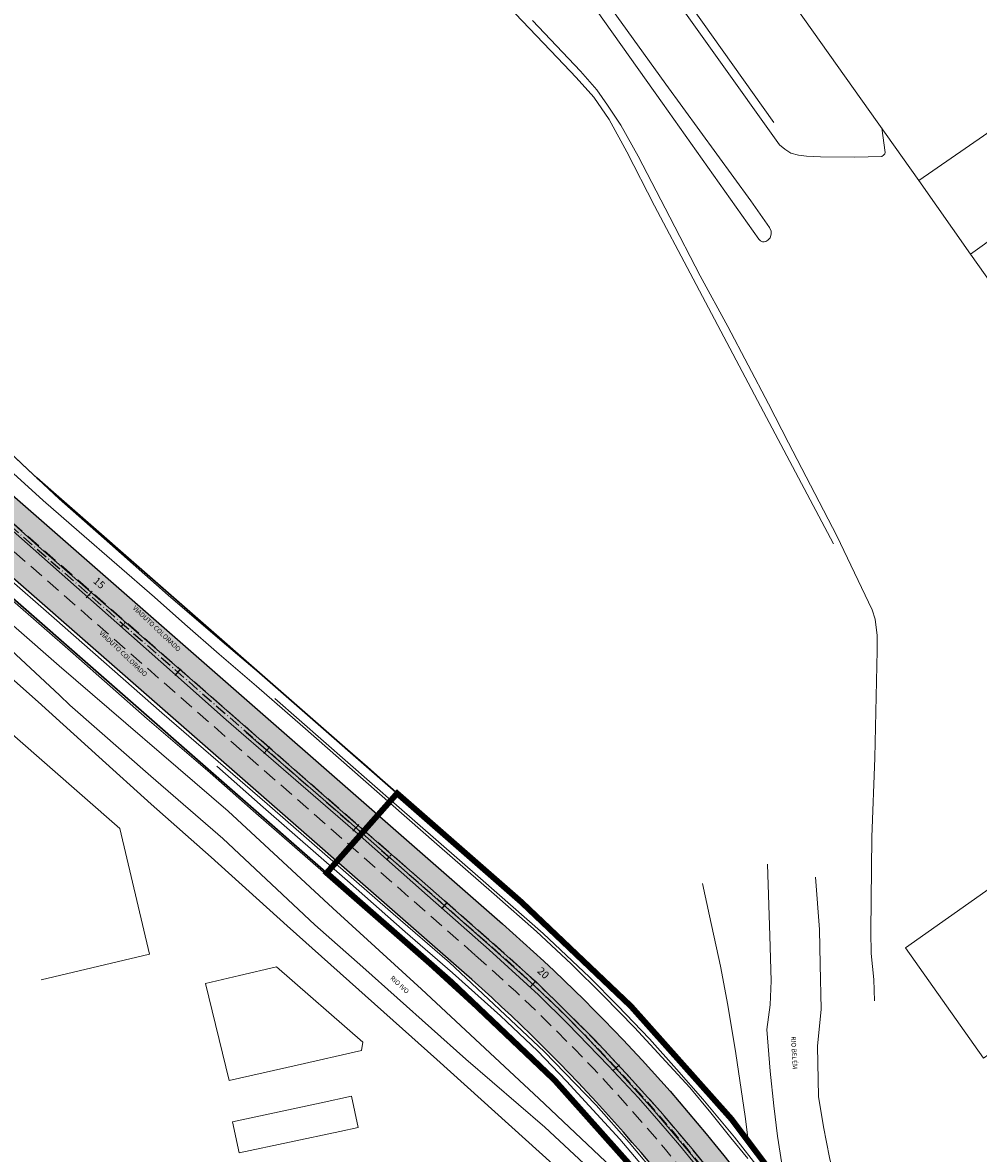
# Model space of a CAD drawing. Units: metres. Extents: x 674703 to 680851, y 7176859 to 7185827.
# Drawn here: x 675055 to 675217, y 7185369 to 7185561 of the extents above; entities that cross this region are included whole.
import ezdxf

# ---------------------------------------------------------------- set-up
doc = ezdxf.new("R2010")
doc.units = ezdxf.units.M
for name, pattern in [('DASHED', [0.75, 0.5, -0.25]), ('DASHED2', [0.375, 0.25, -0.125]), ('LIN3', [3, 2, -0.5, 0, -0.5])]:
    doc.linetypes.add(name, pattern=pattern)
for name, color, linetype in [('BORDO DA VIA', 7, 'DASHED'), ('PG-EIXO', 1, 'LIN3'), ('PG-EST', 2, 'Continuous'), ('PG-MFIO', 5, 'Continuous')]:
    doc.layers.add(name, color=color, linetype=linetype)
for name, color, linetype, lineweight in [('CALCADA', 44, 'Continuous', 0), ('CERCA_ARAME', 2, 'cerca', 0), ('CERCA_TELA', 2, 'TRACO0', 0), ("CURSO_D'AGUA", 150, 'Continuous', 0), ('EDIFICACAO', 5, 'Continuous', 0), ('EIXO DE PROJETO', 160, 'Continuous', 30), ('HIDROGRAFIA_TX', 150, 'Continuous', 0), ('MURO_ALVENARIA', 3, 'Continuous', 0), ('Pavimentos', 3, 'Continuous', 0), ('PG-FAIXA DE TRAFEGO', 7, 'DASHED2', 0), ('TOPONIMIA_VIAS', 2, 'Continuous', 0), ('VIA_ PAVIMENTADA', 1, 'Continuous', 0), ('VIADUTO', 8, 'Continuous', 0)]:
    doc.layers.add(name, color=color, linetype=linetype, lineweight=lineweight)
doc.styles.add('ARIAL', font='ARIAL.TTF', dxfattribs={"height": 2})
doc.styles.add('Italic', font='ARIALI.TTF')
doc.styles.get("Standard").update_dxf_attribs({"font": 'ARIAL.TTF'})
doc.linetypes.add('cerca', pattern='A,5,0,["X",Standard,S=0.5,R=0,X=0,Y=-0.25],0.1', length=5.1)
doc.linetypes.add('TRACO0', pattern='A,2,-0.25,["0",Standard,S=0.5,R=0,X=-0.1,Y=-0.25],-0.3', length=2.55)

# ---------------------------------------------------------------- blocks, each defined once
blk = doc.blocks.new('AeccTickLine')
blk.add_line((0, -0.5), (0, 0.5))

msp = doc.modelspace()

# ---------------------------------------------------------------- hatches: boundary and pattern name
at = {"layer": 'Pavimentos'}
h = msp.add_hatch(color=240, dxfattribs=at)
h.paths.add_polyline_path([(675039.85, 7185483.056), (675037.509, 7185480.454), (675108.185, 7185418.644), (675110.506, 7185421.264)])
h.paths.add_polyline_path([(675070.896, 7185459.074), (675059.699, 7185468.976), (675047.441, 7185479.776), (675041.667, 7185485.077), (675039.85, 7185483.056), (675110.506, 7185421.264), (675112.078, 7185423.04), (675098.302, 7185434.942), (675089.461, 7185442.628), (675080.857, 7185450.244)])
h.paths.add_polyline_path([(675044.531, 7185488.262), (675042.32, 7185485.804), (675044.587, 7185483.693), (675049.987, 7185478.841), (675112.826, 7185423.885), (675115.147, 7185426.505)])
h = msp.add_hatch(color=143, dxfattribs=at)
h.paths.add_polyline_path([(675057.64, 7185471.965), (675049.987, 7185478.841), (675046.04, 7185482.292), (675045.724, 7185481.772), (675072.018, 7185458.776), (675072.36, 7185459.17), (675069.958, 7185461.256)])
h.paths.add_polyline_path([(675045.724, 7185481.772), (675045.561, 7185481.503), (675047.441, 7185479.776), (675059.699, 7185468.976), (675070.896, 7185459.074), (675071.677, 7185458.382), (675072.018, 7185458.776)])
h.paths.add_polyline_path([(675072.36, 7185459.17), (675072.018, 7185458.776), (675080.049, 7185451.753), (675080.381, 7185452.207)])
h.paths.add_polyline_path([(675072.018, 7185458.776), (675071.677, 7185458.382), (675079.697, 7185451.272), (675080.049, 7185451.753)])
h = msp.add_hatch(color=143, dxfattribs=at)
h.paths.add_polyline_path([(675094.044, 7185440.229), (675084.136, 7185448.947), (675080.381, 7185452.207), (675080.049, 7185451.753), (675107.879, 7185427.414), (675108.785, 7185426.625), (675110.167, 7185425.413), (675112.428, 7185423.436), (675112.795, 7185423.85), (675110.557, 7185425.798)])
h.paths.add_polyline_path([(675080.049, 7185451.753), (675079.697, 7185451.272), (675080.857, 7185450.244), (675089.461, 7185442.628), (675098.302, 7185434.942), (675112.078, 7185423.04), (675112.426, 7185423.432), (675110.168, 7185425.413)])
h = msp.add_hatch(color=102, dxfattribs=at)
h.paths.add_polyline_path([(675194.518, 7185327.664), (675191.706, 7185325.575), (675261.655, 7185224.13, 0.1136155), (675333.297, 7185158.6), (675334.56, 7185161.907, -0.1129862), (675264.537, 7185226.117)])
h.paths.add_polyline_path([(675214.511, 7185302.676), (675206.361, 7185314.438), (675196.259, 7185328.958), (675194.518, 7185327.664), (675264.537, 7185226.117, 0.1129862), (675334.56, 7185161.907), (675335.355, 7185163.989), (675330.443, 7185166.737), (675325.643, 7185169.762), (675319.528, 7185173.831), (675313.059, 7185178.577), (675307.256, 7185183.284), (675301.681, 7185187.933), (675297.297, 7185191.837), (675293.638, 7185195.445), (675288.756, 7185200.266), (675283.483, 7185205.904), (675279.733, 7185210.279), (675275.071, 7185215.918), (675270.942, 7185221.294), (675265.93, 7185228.269), (675258.327, 7185239.271), (675252.437, 7185247.587), (675242.965, 7185261.208), (675233.405, 7185275.153), (675227.311, 7185283.997), (675223.893, 7185288.956)])
h.paths.add_polyline_path([(675200.14, 7185331.841), (675197.372, 7185329.784), (675205.989, 7185317.262), (675221.579, 7185294.604), (675228.443, 7185284.725), (675236.152, 7185273.631), (675248.168, 7185256.114), (675265.563, 7185231.042), (675273.613, 7185219.804), (675276.47, 7185216.07), (675280.658, 7185211), (675284.734, 7185206.34), (675290.151, 7185200.511, 0.0008923), (675290.675, 7185199.978), (675293.983, 7185196.696, 0.0250605), (675309.75, 7185182.859), (675317.381, 7185177.091, 0.0262046), (675335.823, 7185165.216), (675337.086, 7185168.527, -0.1116629), (675270.299, 7185230.091)])
h.paths.add_polyline_path([(675180.624, 7185347.813, 0.0070459), (675175.775, 7185354.638), (675173.673, 7185351.579, -0.0060012), (675177.743, 7185345.826), (675191.706, 7185325.575), (675194.518, 7185327.664)])
h.paths.add_polyline_path([(675181.113, 7185351.096), (675177.135, 7185356.618), (675175.775, 7185354.638, -0.0070459), (675180.624, 7185347.813), (675194.518, 7185327.664), (675196.259, 7185328.958), (675194.995, 7185330.775)])
h.paths.add_polyline_path([(675186.387, 7185351.786, 0.009059), (675179.969, 7185360.743), (675177.873, 7185357.693, -0.0006066), (675178.306, 7185357.105), (675180.98, 7185353.52), (675186.08, 7185346.135), (675194.186, 7185334.414), (675197.372, 7185329.784), (675200.14, 7185331.841)])
h.paths.add_polyline_path([(675131.617, 7185402.801), (675110.506, 7185421.264), (675108.185, 7185418.644), (675129.313, 7185400.167, -0.0561981), (675173.673, 7185351.579), (675175.775, 7185354.638, 0.0551501)])
h.paths.add_polyline_path([(675173.207, 7185361.85), (675169.53, 7185366.573), (675166.234, 7185370.594), (675162.731, 7185374.67), (675159.266, 7185378.616), (675154.204, 7185384.045), (675147.335, 7185391.175), (675142.346, 7185396.035), (675133.979, 7185403.703), (675123.516, 7185412.906), (675112.116, 7185423.007), (675112.078, 7185423.04), (675110.506, 7185421.264), (675131.617, 7185402.801, -0.0551501), (675175.775, 7185354.638), (675177.135, 7185356.618), (675176.736, 7185357.172)])
h.paths.add_polyline_path([(675136.226, 7185408.07), (675115.147, 7185426.505), (675112.826, 7185423.885), (675133.922, 7185405.436, -0.0064496), (675139.693, 7185400.256), (675142.12, 7185398.098), (675145.583, 7185394.681, -0.0057924), (675150.52, 7185389.768), (675151.811, 7185388.479), (675152.911, 7185387.306, -0.009834), (675160.928, 7185378.616), (675163.031, 7185376.297), (675168.386, 7185369.97), (675172.534, 7185364.856), (675175.773, 7185360.503, -0.0029178), (675177.873, 7185357.693), (675179.969, 7185360.743, 0.0531312)])
h = msp.add_hatch(color=102, dxfattribs=at)
h.paths.add_polyline_path([(675473.873, 7185135.375), (675466.47, 7185136.125), (675458.528, 7185136.779, 0.0004756), (675458.023, 7185136.81), (675448.46, 7185137.219), (675448.171, 7185137.228), (675442.306, 7185137.391), (675442.288, 7185136.804), (675449.94, 7185136.575, -0.023582), (675474.849, 7185134.65), (675476.926, 7185134.414), (675479.642, 7185134.007, -0.0023027), (675482.057, 7185133.649), (675482.057, 7185134.256, 0.004193), (675477.648, 7185134.891), (675475.165, 7185135.215, 0.0012252)])
h.paths.add_polyline_path([(675470.077, 7185135.194), (675461.675, 7185135.958), (675452.526, 7185136.416), (675443.527, 7185136.623), (675442.283, 7185136.664), (675442.269, 7185136.216), (675444.251, 7185136.153), (675453.972, 7185135.787), (675461.748, 7185135.376), (675468.609, 7185134.829), (675475.45, 7185134.11), (675480.25, 7185133.361), (675482.057, 7185133.079), (675482.057, 7185133.646), (675479.854, 7185133.975), (675479.642, 7185134.007, 0.0045626), (675474.849, 7185134.65)])
h.paths.add_polyline_path([(675482.057, 7185134.256), (675482.057, 7185133.649, -0.0007627), (675482.856, 7185133.526), (675484.757, 7185133.241), (675487.111, 7185132.827, -0.0016706), (675488.855, 7185132.52), (675490.911, 7185132.157), (675496.597, 7185131.053), (675496.773, 7185131.586, 0.0140804)])
h.paths.add_polyline_path([(675487.111, 7185132.827, 0.004068), (675482.856, 7185133.526), (675482.057, 7185133.646), (675482.057, 7185133.079), (675483.136, 7185132.91), (675492.402, 7185131.395), (675496.428, 7185130.54), (675496.584, 7185131.012, 0.007429), (675488.855, 7185132.52)])
h.paths.add_polyline_path([(675497.739, 7185131.38, 0.0009297), (675496.773, 7185131.586), (675496.597, 7185131.053), (675497.144, 7185130.946), (675497.62, 7185130.835)])
h.paths.add_polyline_path([(675497.612, 7185130.794, 0.0009916), (675496.584, 7185131.012), (675496.428, 7185130.54), (675497.507, 7185130.311)])
h.paths.add_polyline_path([(675442.306, 7185137.391), (675437.985, 7185137.512), (675437.967, 7185136.933), (675442.288, 7185136.804)])
h.paths.add_polyline_path([(675442.283, 7185136.664), (675437.963, 7185136.805), (675437.948, 7185136.354), (675442.269, 7185136.216)])
h.paths.add_polyline_path([(675442.288, 7185136.804), (675437.967, 7185136.933), (675437.963, 7185136.805), (675442.283, 7185136.664)])
h.paths.add_polyline_path([(675437.963, 7185136.805), (675434.257, 7185136.927), (675432.992, 7185137.002), (675433.033, 7185136.515), (675435.313, 7185136.439), (675437.948, 7185136.354)])
h.paths.add_polyline_path([(675437.967, 7185136.933), (675433.523, 7185137.066, -0.0006398), (675432.985, 7185137.083), (675432.992, 7185137.002), (675434.257, 7185136.927), (675437.963, 7185136.805)])
h.paths.add_polyline_path([(675437.985, 7185137.512), (675436.731, 7185137.547), (675434.794, 7185137.628), (675433.541, 7185137.666, -0.0007229), (675432.935, 7185137.685), (675432.985, 7185137.083, 0.0006398), (675433.523, 7185137.066), (675437.967, 7185136.933)])
h.paths.add_polyline_path([(675394.772, 7185141.661), (675384.673, 7185144.104), (675373.512, 7185147.458), (675363.692, 7185150.863), (675355.697, 7185154.134), (675346.275, 7185158.519), (675345.95, 7185158.671), (675333.671, 7185165.408), (675323.566, 7185171.777), (675314.122, 7185178.487), (675307.47, 7185183.684), (675298.634, 7185191.29), (675292.359, 7185197.309), (675286.682, 7185203.154), (675283.561, 7185206.664, -0.0024495), (675282.193, 7185208.201), (675281.721, 7185208.733), (675281.613, 7185208.863, -0.02852), (675266.924, 7185227.763), (675253.049, 7185247.887), (675240.453, 7185266), (675227.857, 7185284.348), (675225.719, 7185287.462), (675208.667, 7185312.182), (675198.261, 7185327.343), (675197.082, 7185329.054), (675196.845, 7185329.393), (675196.259, 7185328.958), (675206.361, 7185314.438), (675214.511, 7185302.676), (675223.893, 7185288.956), (675227.311, 7185283.997), (675233.405, 7185275.153), (675242.965, 7185261.208), (675252.437, 7185247.587), (675258.327, 7185239.271), (675265.93, 7185228.269), (675270.942, 7185221.294), (675275.071, 7185215.918), (675279.733, 7185210.279), (675283.483, 7185205.904), (675288.756, 7185200.266), (675293.638, 7185195.445), (675297.297, 7185191.837), (675301.681, 7185187.933), (675307.256, 7185183.284), (675313.059, 7185178.577), (675319.528, 7185173.831), (675325.643, 7185169.762), (675330.443, 7185166.737), (675336.898, 7185163.126), (675343.766, 7185159.333), (675345.432, 7185158.519), (675352.535, 7185155.048), (675358.322, 7185152.558), (675366.166, 7185149.529), (675372.687, 7185147.205), (675377.54, 7185145.685), (675382.859, 7185144.046), (675390.587, 7185141.984), (675396.874, 7185140.606), (675403.219, 7185139.434), (675408.987, 7185138.513), (675416.22, 7185137.553), (675422.467, 7185136.934), (675428.21, 7185136.676), (675433.033, 7185136.515), (675432.992, 7185137.002), (675426.84, 7185137.37), (675420.051, 7185137.799), (675412.244, 7185138.71), (675403.975, 7185139.916)])
h.paths.add_polyline_path([(675392.722, 7185142.787), (675385.933, 7185144.494), (675378.134, 7185146.68), (675370.284, 7185149.265), (675361.454, 7185152.55), (675349.501, 7185157.895), (675348.303, 7185158.519), (675337.848, 7185163.971), (675326.921, 7185170.451), (675318.207, 7185176.466), (675317.381, 7185177.091, -0.0114223), (675309.75, 7185182.859), (675308.084, 7185184.119), (675301.468, 7185189.607), (675295.361, 7185195.328), (675293.983, 7185196.696, -0.0055638), (675290.675, 7185199.978), (675290.313, 7185200.337), (675290.151, 7185200.511, -0.0427611), (675267.418, 7185228.104, 0.0427611), (675290.151, 7185200.511), (675284.734, 7185206.34), (675280.658, 7185211), (675276.47, 7185216.07), (675273.613, 7185219.804), (675265.563, 7185231.042), (675248.168, 7185256.114), (675236.152, 7185273.631), (675228.443, 7185284.725), (675221.579, 7185294.604), (675205.989, 7185317.262), (675197.372, 7185329.784), (675196.847, 7185329.394), (675197.082, 7185329.054), (675197.45, 7185328.526), (675198.261, 7185327.343), (675253.049, 7185247.887), (675253.836, 7185246.754), (675268.573, 7185225.477), (675272.071, 7185220.65), (675275.589, 7185216.16), (675281.613, 7185208.863, 0.0010476), (675282.193, 7185208.201), (675283.561, 7185206.664, 0.2044277), (675432.985, 7185137.083), (675432.935, 7185137.685, -0.0297104), (675408.178, 7185139.975), (675405.986, 7185140.261), (675398.47, 7185141.616)])
h.paths.add_polyline_path([(675283.561, 7185206.664), (675286.682, 7185203.154), (675292.359, 7185197.309), (675298.634, 7185191.29), (675307.47, 7185183.684), (675314.122, 7185178.487), (675323.566, 7185171.777), (675333.671, 7185165.408), (675345.95, 7185158.671), (675346.275, 7185158.519), (675355.697, 7185154.134), (675363.692, 7185150.863), (675373.512, 7185147.458), (675384.673, 7185144.104), (675394.772, 7185141.661), (675403.975, 7185139.916), (675412.244, 7185138.71), (675420.051, 7185137.799), (675426.84, 7185137.37), (675432.992, 7185137.002), (675432.985, 7185137.083, -0.2044277)], flags=17)
h.paths.add_polyline_path([(675160.928, 7185378.616), (675157.138, 7185382.796), (675152.911, 7185387.306, 0.0028548), (675150.52, 7185389.768), (675147.101, 7185393.184), (675145.583, 7185394.681, 0.0067456), (675139.693, 7185400.256), (675134.479, 7185404.891), (675122.623, 7185415.296), (675117.434, 7185419.812), (675117.061, 7185419.384), (675133.527, 7185404.984, -0.0129014), (675144.912, 7185394.497), (675145.943, 7185393.523), (675147.028, 7185392.424, -0.0388985), (675177.514, 7185357.169), (675177.871, 7185357.689), (675176.615, 7185359.372), (675175.773, 7185360.503, 0.0194842)], flags=17)
h.paths.add_polyline_path([(675183.506, 7185349.8, 0.0020368), (675182.107, 7185351.81), (675181.613, 7185351.469, -0.0020406), (675183.012, 7185349.459), (675196.847, 7185329.394), (675197.329, 7185329.752)], flags=16)
h.paths.add_polyline_path([(675180.98, 7185353.52), (675177.871, 7185357.689), (675177.481, 7185357.122), (675181.642, 7185351.406), (675187.146, 7185343.314), (675196.845, 7185329.393), (675197.372, 7185329.784), (675194.186, 7185334.414), (675186.08, 7185346.135)])
h.paths.add_polyline_path([(675112.795, 7185423.85), (675112.428, 7185423.436), (675117.061, 7185419.384), (675117.434, 7185419.812)], flags=17)
edge = h.paths.add_edge_path()
edge.add_line((675112.426, 7185423.432), (675112.078, 7185423.04))
edge.add_line((675112.078, 7185423.04), (675112.116, 7185423.007))
edge.add_line((675112.116, 7185423.007), (675123.516, 7185412.906))
edge.add_line((675123.516, 7185412.906), (675133.979, 7185403.703))
edge.add_line((675133.979, 7185403.703), (675142.346, 7185396.035))
edge.add_line((675142.346, 7185396.035), (675147.335, 7185391.175))
edge.add_line((675147.335, 7185391.175), (675154.204, 7185384.045))
edge.add_line((675154.204, 7185384.045), (675159.266, 7185378.616))
edge.add_line((675159.266, 7185378.616), (675162.731, 7185374.67))
edge.add_line((675162.731, 7185374.67), (675166.234, 7185370.594))
edge.add_line((675166.234, 7185370.594), (675169.53, 7185366.573))
edge.add_line((675169.53, 7185366.573), (675173.207, 7185361.85))
edge.add_line((675173.207, 7185361.85), (675176.736, 7185357.172))
edge.add_line((675176.736, 7185357.172), (675181.113, 7185351.096))
edge.add_line((675181.113, 7185351.096), (675194.995, 7185330.775))
edge.add_line((675194.995, 7185330.775), (675196.259, 7185328.958))
edge.add_line((675196.259, 7185328.958), (675196.845, 7185329.393))
edge.add_line((675196.845, 7185329.393), (675187.146, 7185343.314))
edge.add_line((675187.146, 7185343.314), (675181.642, 7185351.406))
edge.add_line((675181.642, 7185351.406), (675177.117, 7185357.623))
edge.add_line((675177.117, 7185357.623), (675172.496, 7185363.763))
edge.add_line((675172.496, 7185363.763), (675167.956, 7185369.333))
edge.add_line((675167.956, 7185369.333), (675161.776, 7185376.664))
edge.add_line((675161.776, 7185376.664), (675155.949, 7185383.102))
edge.add_line((675155.949, 7185383.102), (675150.057, 7185389.354))
edge.add_line((675150.057, 7185389.354), (675147.028, 7185392.424))
edge.add_arc((674936.033, 7185179.161), 300, 45.30634, 45.87213)
edge.add_line((675144.912, 7185394.497), (675141.063, 7185398.131))
edge.add_line((675141.063, 7185398.131), (675134.32, 7185404.187))
edge.add_line((675134.32, 7185404.187), (675124.827, 7185412.554))
edge.add_line((675124.827, 7185412.554), (675112.426, 7185423.432))

# ---------------------------------------------------------------- linework, layer by layer
at = {"layer": 'BORDO DA VIA', "color": 6}
for p, q in [((675071.677, 7185458.382), (675072.36, 7185459.17)), ((675116.688, 7185418.956), (675117.434, 7185419.812))]:
    msp.add_line(p, q, dxfattribs=at)
at = {"layer": 'CALCADA'}
msp.add_lwpolyline([(675131.763, 7185614.696), (675182.227, 7185543.78)], dxfattribs=at)
at = {"layer": 'CERCA_ARAME', "ltscale": 0.05, "flags": 128}
for points in [[(675078.211, 7185633.959), (675079.039, 7185632.823), (675100.126, 7185606.814), (675115.296, 7185588.444), (675138.376, 7185562.249), (675145.551, 7185554.705), (675148.73, 7185551.381), (675151.718, 7185548.037), (675154.322, 7185544.284), (675157.292, 7185538.794), (675162.008, 7185529.666), (675168.042, 7185518.245), (675179.921, 7185495.716), (675192.329, 7185472.404)], [(675177.878, 7185371.473), (675177.34, 7185375.459), (675175.76, 7185386.144), (675174.434, 7185394.334), (675173.193, 7185400.902), (675171.33, 7185409.43), (675170.144, 7185414.896)]]:
    msp.add_lwpolyline(points, dxfattribs=at)
at = {"layer": 'CERCA_TELA', "ltscale": 0.05, "flags": 128}
msp.add_lwpolyline([(675096.896, 7185448.997), (675088.74, 7185455.896), (675079.631, 7185463.746), (675069.727, 7185472.498), (675061.168, 7185480.025), (675054.89, 7185485.907), (675050.24, 7185490.298), (675046.436, 7185494.232), (675043.062, 7185497.978), (675038.353, 7185503.185), (675034.573, 7185507.818), (675032.256, 7185510.627), (675026.102, 7185519.173), (675020.452, 7185528.397), (675015.966, 7185535.9), (675013.331, 7185540.986), (675010.938, 7185546.329), (675009.704, 7185548.96), (675008.735, 7185551.918), (675007.554, 7185556.772), (675006.479, 7185563.23), (675005.717, 7185568.631), (675005.554, 7185571.986), (675006.277, 7185579.765), (675006.967, 7185584.749), (675016.045, 7185585.749), (675016.511, 7185592.343), (675014.04, 7185592.696)], dxfattribs=at)
at = {"layer": "CURSO_D'AGUA"}
for points in [[(675154.683, 7185366.89), (675142.413, 7185378.482), (675122.522, 7185397.008), (675107.503, 7185410.753), (675089.784, 7185427.139), (675061.168, 7185451.791), (675053.867, 7185458.153), (675041.505, 7185468.926), (675020.932, 7185488.653), (675007.587, 7185500.929), (674998.066, 7185510.414), (674989.912, 7185518.438), (674977.405, 7185527.28), (674969.529, 7185532.376)], [(674966.232, 7185531.275), (674971.671, 7185527.435), (674980.271, 7185521.853), (674988.395, 7185516.043), (674995.879, 7185508.772), (675003.087, 7185501.011), (675012.53, 7185492.624), (675022.555, 7185483.204), (675034.578, 7185471.768), (675048.038, 7185458.969), (675061.181, 7185446.782), (675062.963, 7185445.13), (675076.653, 7185433.076), (675088.86, 7185422.517), (675104.484, 7185407.922), (675112.61, 7185400.727), (675130.047, 7185385.179), (675143.395, 7185373.677), (675156.688, 7185361.314)], [(675183.901, 7185363.752), (675183.541, 7185367.462), (675182.828, 7185372.137), (675182.19, 7185377.285), (675181.598, 7185383.136), (675181.039, 7185390.188), (675181.561, 7185394.359), (675181.774, 7185398.426), (675181.52, 7185406.045), (675181.148, 7185418.198)], [(675196.946, 7185345.021), (675196.398, 7185348.812), (675195.491, 7185352.518), (675194.415, 7185357.317), (675193.007, 7185362.78), (675191.614, 7185368.49), (675190.592, 7185373.693), (675189.768, 7185378.842), (675189.623, 7185387.37), (675190.227, 7185393.634), (675190.053, 7185401.175), (675189.92, 7185407.15), (675189.266, 7185416.001)]]:
    msp.add_lwpolyline(points, dxfattribs=at)
at = {"layer": 'EDIFICACAO', "color": 2}
for points in [[(675225.873, 7185528.866), (675236.474, 7185536.454), (675227.825, 7185548.55), (675217.723, 7185541.537), (675206.772, 7185533.935), (675184.615, 7185565.177), (675196.926, 7185573.872), (675341.836, 7185676.214), (675363.946, 7185644.765), (675343.001, 7185629.833), (675351.72, 7185617.499), (675372.773, 7185632.227), (675394.769, 7185600.889), (675246.706, 7185496.475), (675237.758, 7185490.165), (675215.528, 7185521.461)], [(675091.701, 7185399.33), (675097.962, 7185400.818), (675112.563, 7185388.072), (675112.386, 7185386.629), (675101.463, 7185384.152), (675089.935, 7185381.539), (675085.953, 7185397.965)], [(675108.673, 7185372.941), (675111.79, 7185373.603), (675110.671, 7185378.875), (675105.557, 7185377.786), (675090.514, 7185374.582), (675091.631, 7185369.323)]]:
    msp.add_lwpolyline(points, close=True, dxfattribs=at)
for points in [[(675424.032, 7185558.915), (675476.196, 7185595.727), (675486.895, 7185603.278), (675500.067, 7185584.612), (675436.401, 7185539.682), (675286.812, 7185434.117), (675217.703, 7185385.346), (675204.53, 7185404.012), (675274.443, 7185453.349), (675424.032, 7185558.915)], [(675215.528, 7185521.461), (675206.772, 7185533.935)], [(675058.08, 7185398.626), (675076.476, 7185402.931), (675071.414, 7185424.213), (675053.206, 7185440.186), (675040.537, 7185437.111), (675036.313, 7185454.77), (675025.774, 7185464.022), (675018.431, 7185461.104), (675027.139, 7185424.66)]]:
    msp.add_lwpolyline(points, dxfattribs=at)
at = {"layer": 'EIXO DE PROJETO'}
for p, q in [((675127.602, 7185398.21), (674990.515, 7185518.098)), ((675139.451, 7185411.759), (675060.166, 7185481.098))]:
    msp.add_line(p, q, dxfattribs=at)
msp.add_arc((675191.829, 7185631.647), 200, 211.53607, 228.82874, dxfattribs=at)
at = {"layer": 'MURO_ALVENARIA'}
for points in [[(675086.73, 7185433.674), (675076.072, 7185442.789), (675063.492, 7185453.838), (675047.832, 7185467.538), (675045.004, 7185470.011), (675034.417, 7185479.743), (675019.396, 7185493.102), (675001.972, 7185508.816), (674988.072, 7185521.243), (674977.435, 7185530.705), (674975.516, 7185532.195), (674974.079, 7185532.82), (674973.084, 7185532.916), (674971.844, 7185532.807), (674970.192, 7185532.53), (674968.497, 7185532.137), (674963.601, 7185530.275)], [(674962.797, 7185530.482), (674969.763, 7185524.189), (674985.84, 7185509.763), (674997.881, 7185499.053), (675021.773, 7185477.664), (675043.404, 7185458.215), (675057.588, 7185445.657), (675067.891, 7185436.349), (675076.72, 7185428.373), (675086.888, 7185419.351), (675099.793, 7185407.763), (675125.1, 7185385.123), (675142.468, 7185369.452), (675152.345, 7185360.537), (675167.467, 7185347.296), (675162.06, 7185328.903), (675146.934, 7185322.574), (675142.349, 7185320.582), (675130.338, 7185315.363)], [(675097.668, 7185446.258), (675118.317, 7185428.162), (675132.502, 7185415.769), (675143.112, 7185406.446), (675150.97, 7185399.032), (675155.788, 7185394.226), (675161.135, 7185388.63), (675165.707, 7185383.494), (675170.167, 7185378.419), (675175.522, 7185371.966), (675179.802, 7185366.529), (675184.127, 7185360.941), (675187.503, 7185356.101), (675194.007, 7185346.71), (675201.895, 7185335.271), (675208.526, 7185325.611), (675218.565, 7185310.89)], [(675092.843, 7185440.504), (675108.785, 7185426.625), (675124.827, 7185412.554), (675134.32, 7185404.187), (675141.063, 7185398.131), (675145.943, 7185393.523), (675150.057, 7185389.354), (675155.949, 7185383.102), (675161.776, 7185376.664), (675167.956, 7185369.333), (675172.496, 7185363.763), (675177.117, 7185357.623), (675181.642, 7185351.406), (675187.146, 7185343.314), (675197.45, 7185328.526), (675208.667, 7185312.182), (675225.719, 7185287.462)], [(675220.376, 7185281.737), (675210.995, 7185295.306), (675202.865, 7185307.065), (675193.907, 7185320.118), (675185.542, 7185332.401), (675176.9, 7185344.917), (675168.752, 7185356.122), (675162.694, 7185363.881), (675156.124, 7185371.612), (675150.921, 7185377.256), (675147.093, 7185381.431), (675142.167, 7185386.554), (675135.908, 7185392.532), (675127.79, 7185399.763), (675119.756, 7185406.721), (675110.01, 7185415.342), (675095.7, 7185427.838), (675087.842, 7185434.798)]]:
    msp.add_lwpolyline(points, dxfattribs=at)
at = {"layer": 'PG-EIXO', "flags": 128}
msp.add_lwpolyline([(674899.823, 7185705.689), (674944.895, 7185595.814, 0.1162559), (674994.253, 7185526.785), (675133.527, 7185404.984, -0.0622202), (675183.012, 7185349.459), (675266.924, 7185227.763, 0.2386822), (675433.523, 7185137.066), (675449.94, 7185136.575, -0.0771443), (675529.858, 7185121.708), (675687.328, 7185066.375, -0.079899), (675729.192, 7185043.648), (675763.908, 7185016.881, 0.1110359), (675833.515, 7184984.479), (675868.144, 7184976.935, -0.19846), (675927.768, 7184935.589), (676008.55, 7184810.288), (676169.363, 7184559.253, 0.0132396), (676198.834, 7184515.823, -0.0120534), (676226.235, 7184475.649), (676331.976, 7184312.294, -0.0149126), (676363.146, 7184260.84, 0.0136076), (676390.976, 7184214.628), (676490.647, 7184058.875, -0.0170029), (676525.509, 7184000.086, 0.017913), (676554.634, 7183951.173), (676825.664, 7183531.018, 0.014145), (676857.506, 7183484.592, -0.014145), (676889.657, 7183437.718), (676933.724, 7183369.403, -0.014145), (676963.173, 7183320.786, 0.014145), (676992.339, 7183272.634), (677107.604, 7183093.948), (677801.088, 7182015.554), (678540.067, 7180868.141), (679222.394, 7179808.444), (679352.188, 7179607.138, 0.0104201), (679370.946, 7179579.334, -0.0101625), (679389.037, 7179552.55), (679456.864, 7179447.589, -0.0101245), (679473.858, 7179420.085, 0.0106949), (679491.95, 7179390.878), (679587.326, 7179244.023, -0.0147483), (679636.369, 7179163.399), (679862.586, 7178765.542, -0.0105154), (679902.615, 7178691.563), (679953.78, 7178592.057, 0.0091606), (679971.129, 7178559.786), (680331.067, 7177918.687, -0.0181066), (680358.239, 7177865.9), (680375.165, 7177829.868, 0.020639), (680406.439, 7177769.861), (680441.129, 7177709.513, -0.0017865), (680445.73, 7177701.442, -0.0017865)], format="xyb", dxfattribs=at)
at = {"layer": 'PG-FAIXA DE TRAFEGO', "ltscale": 10}
for p, q in [((675133.922, 7185405.436), (674996.232, 7185525.852)), ((675131.617, 7185402.801), (674994.229, 7185522.954))]:
    msp.add_line(p, q, dxfattribs=at)
for radius in [300.6, 297.1]:
    msp.add_arc((674936.033, 7185179.161), radius, 34.58728, 48.82874, dxfattribs=at)
at = {"layer": 'PG-MFIO', "flags": 128}
for points in [[(675450.193, 7185130.164), (675433.331, 7185130.669, -0.2386822), (675261.655, 7185224.13), (675177.743, 7185345.826, 0.0622202), (675129.313, 7185400.167), (674992.227, 7185520.055, -0.0226305), (674979.819, 7185531.94, 0.3069284), (674963.37, 7185535.505), (674924.228, 7185519.775, 0.3716362), (674918.231, 7185508.172), (674918.576, 7185506.726)], [(674998.536, 7185528.487), (675136.226, 7185408.07, -0.0622202), (675186.387, 7185351.786), (675270.299, 7185230.091, 0.2386822), (675433.645, 7185141.164), (675450.507, 7185140.659)]]:
    msp.add_lwpolyline(points, format="xyb", dxfattribs=at)
at = {"layer": 'VIA_ PAVIMENTADA'}
for points in [[(675140.069, 7185600.409), (675183.152, 7185540.013), (675184.081, 7185539.248), (675185.099, 7185538.57), (675186.38, 7185538.261), (675187.752, 7185538.06), (675190.092, 7185537.942), (675195.885, 7185537.9), (675200.484, 7185537.992), (675200.806, 7185538.227), (675200.988, 7185538.485), (675201.063, 7185538.668), (675200.481, 7185542.806)], [(675149.074, 7185570.929), (675163.896, 7185550.278), (675178.328, 7185530.487), (675181.461, 7185526.021), (675181.742, 7185525.355), (675181.756, 7185524.868), (675181.563, 7185524.262), (675181.189, 7185523.861), (675180.857, 7185523.628), (675180.584, 7185523.55), (675180.266, 7185523.562), (675179.939, 7185523.751), (675179.654, 7185524.005), (675163.35, 7185547.071), (675147.995, 7185568.709)], [(675141.317, 7185561.063), (675149.45, 7185552.45), (675152.231, 7185549.282), (675154.059, 7185546.727), (675156.318, 7185543.307), (675159.206, 7185538.069), (675164.611, 7185527.717), (675169.738, 7185517.825), (675174.39, 7185509.229), (675181.285, 7185496.112), (675184.701, 7185489.528), (675192.887, 7185473.802), (675198.854, 7185461.24), (675199.35, 7185459.661), (675199.712, 7185456.908), (675199.691, 7185454.375), (675199.322, 7185436.183), (675198.835, 7185422.744), (675198.659, 7185406.778), (675198.682, 7185403.082), (675199.146, 7185398.631), (675199.251, 7185395.045)], [(675044.587, 7185483.693), (675057.64, 7185471.965), (675069.958, 7185461.256), (675084.136, 7185448.947), (675094.044, 7185440.229), (675110.557, 7185425.798), (675122.623, 7185415.296), (675134.479, 7185404.891), (675142.12, 7185398.098), (675147.101, 7185393.184), (675151.811, 7185388.479), (675157.138, 7185382.796), (675163.031, 7185376.297), (675168.386, 7185369.97), (675172.534, 7185364.856)], [(675177.783, 7185368.358), (675174.902, 7185371.857), (675171.55, 7185376.053), (675167.955, 7185380.394), (675163.921, 7185384.759), (675158.592, 7185390.507), (675153.376, 7185395.917), (675147.897, 7185401.299), (675141.995, 7185406.795), (675134.845, 7185413.089), (675125.106, 7185421.596), (675114.96, 7185430.481), (675102.407, 7185441.496), (675094.599, 7185448.315), (675088.223, 7185453.757), (675082.419, 7185458.833), (675077.292, 7185463.373), (675070.926, 7185468.926), (675064.508, 7185474.478), (675058.455, 7185479.773), (675052.778, 7185484.92)], [(675169.53, 7185366.573), (675166.234, 7185370.594), (675162.731, 7185374.67), (675159.266, 7185378.616), (675154.204, 7185384.045), (675147.335, 7185391.175), (675142.346, 7185396.035), (675133.979, 7185403.703), (675123.516, 7185412.906), (675112.116, 7185423.007), (675098.302, 7185434.942), (675089.461, 7185442.628), (675080.857, 7185450.244), (675070.896, 7185459.074), (675059.699, 7185468.976), (675047.441, 7185479.776)], [(675043.206, 7185474.73), (675060.303, 7185459.834), (675078.547, 7185443.838), (675096.405, 7185428.394), (675117.724, 7185409.76), (675127.278, 7185401.554), (675143.3, 7185386.466), (675152.097, 7185377.397), (675157.706, 7185371.078), (675162.742, 7185365.074)]]:
    msp.add_lwpolyline(points, dxfattribs=at)
at = {"layer": 'VIADUTO'}
for points in [[(675217.571, 7185315.225), (675206.624, 7185331.115), (675193.534, 7185349.924), (675184.631, 7185362.799), (675180.659, 7185367.986), (675176.867, 7185372.74), (675172.827, 7185377.67), (675168.91, 7185382.25), (675165.082, 7185386.526), (675159.866, 7185392.14), (675155.168, 7185397.027), (675147.893, 7185404.154), (675141.734, 7185409.753), (675133.639, 7185416.854), (675124.033, 7185425.19), (675113.382, 7185434.651), (675102.759, 7185443.871), (675096.896, 7185448.997)], [(675086.73, 7185433.674), (675094.03, 7185427.192), (675108.115, 7185414.923), (675119.695, 7185404.779), (675141.06, 7185385.237), (675149.234, 7185376.979), (675156.817, 7185368.48), (675160.59, 7185364.018), (675165.506, 7185357.775), (675174.186, 7185345.886), (675184.455, 7185330.986), (675203.117, 7185303.864), (675219.131, 7185280.809)]]:
    msp.add_lwpolyline(points, dxfattribs=at)
at = {"layer": 'VIADUTO', "color": 1, "const_width": 1, "flags": 128}
msp.add_lwpolyline([(675127.602, 7185398.21), (675106.461, 7185416.698), (675118.395, 7185430.173), (675139.451, 7185411.759)], dxfattribs=at)
for points in [[(675190.421, 7185354.568, 0.0622202), (675139.451, 7185411.759)], [(675175.602, 7185344.35, 0.0622202), (675127.602, 7185398.21)]]:
    msp.add_lwpolyline(points, format="xyb", dxfattribs=at)

# ---------------------------------------------------------------- block references
at = {"layer": 'PG-EST'}
for p, xscale, yscale, zscale, rotation in [((675066.229, 7185463.839), 1.500000000128265, 1.500000000128265, 1.500000000128265, 318.8287421487512), ((675081.284, 7185450.673), 1.500000000128265, 1.500000000128265, 1.500000000128265, 318.8287421487512), ((675096.339, 7185437.507), 1.500000000128265, 1.500000000128265, 1.500000000128265, 318.8287421487512), ((675111.393, 7185424.341), 1.500000000128265, 1.500000000128265, 1.500000000128265, 318.8287421487512), ((675126.448, 7185411.174), 1.500000000128265, 1.500000000128265, 1.500000000128265, 318.8287421487512), ((675141.378, 7185397.869), 1.500000000193757, 1.500000000193757, 1.500000000193757, 316.8048909791373), ((675155.492, 7185383.703), 1.499999999764478, 1.499999999764478, 1.499999999764478, 312.9851723612072)]:
    msp.add_blockref('AeccTickLine', p, dxfattribs=dict(at, xscale=xscale, yscale=yscale, zscale=zscale, rotation=rotation))

# ---------------------------------------------------------------- texts
at = {"layer": 'HIDROGRAFIA_TX', "style": 'Italic'}
for s, rotation, p in [('RIO IVO', 317.33784, (675117.15, 7185398.773)), ('RIO BELÉM', 273.11175, (675185.106, 7185388.994))]:
    msp.add_text(s, height=0.8, rotation=rotation, dxfattribs=at).set_placement(p)
at = {"layer": 'PG-EST', "char_height": 1.27, "attachment_point": 8}
for s, insert, rotation in [('15', (675067.261, 7185465.019), 318.82874), ('20', (675142.451, 7185399.012), 316.80489)]:
    msp.add_mtext(s, dxfattribs=dict(at, insert=insert, rotation=rotation))
at = {"layer": 'TOPONIMIA_VIAS', "style": 'ARIAL'}
for p in [(675073.532, 7185461.473), (675067.871, 7185457.228)]:
    msp.add_text('VIADUTO COLORADO', height=0.8, rotation=316.49819, dxfattribs=at).set_placement(p)

doc.saveas('drawing.dxf')
